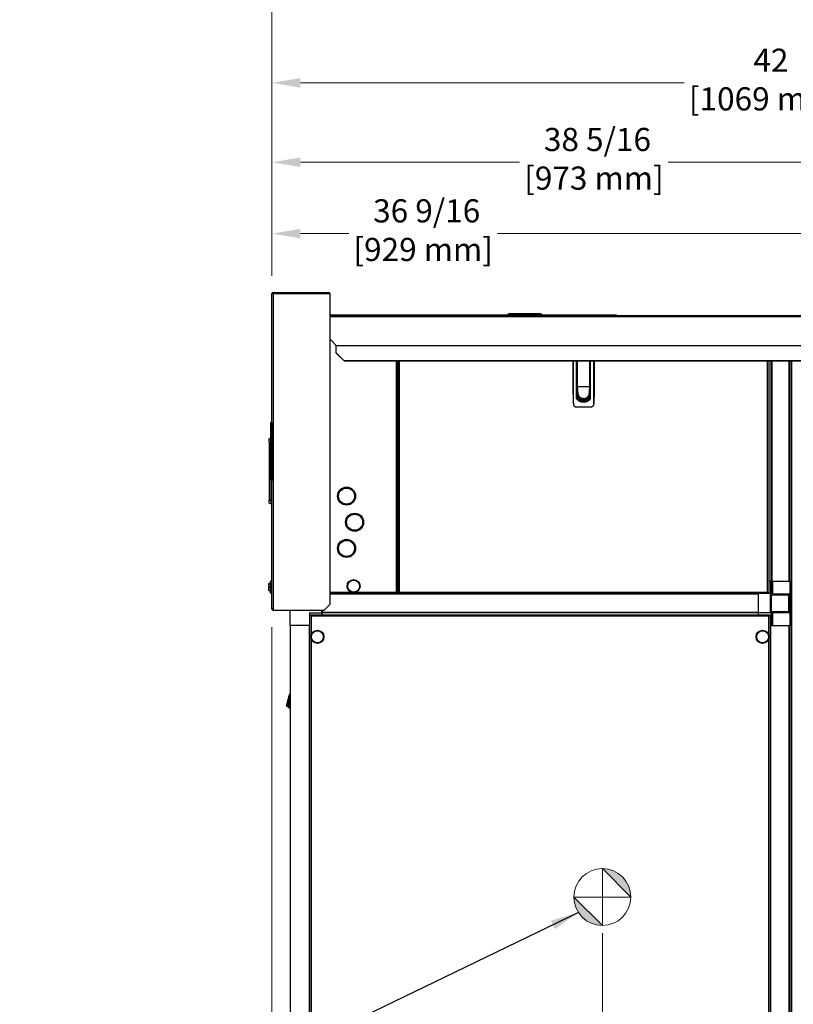
# Model space of a CAD drawing. Units: inches. Extents: x 16 to 292, y 14 to 191.
# Drawn here: x 95 to 143, y 67 to 128 of the extents above; entities that cross this region are included whole.
import ezdxf

# ---------------------------------------------------------------- set-up
doc = ezdxf.new("R2010")
doc.units = ezdxf.units.IN
doc.header["$LTSCALE"] = 18
doc.header["$MEASUREMENT"] = 0
doc.linetypes.add('CHAIN', pattern=[0.7087, 0.4724, -0.0591, 0.1181, -0.0591])
for name, color, linetype, lineweight in [('Center Mark(ANSI)', 96, 'Continuous', 18), ('Dimensions(ANSI)', 7, 'Continuous', 18), ('Symbols(ANSI)', 7, 'Continuous', 25), ('Visible Edges(ANSI)', 7, 'Continuous', 25), ('Visible Tangent Edges(ANSI)', 7, 'Continuous', 25)]:
    doc.layers.add(name, color=color, linetype=linetype, lineweight=lineweight)
doc.styles.add('MESTEK', font='arial.ttf')
doc.dimstyles.new('MESTEK FRACTIONS', dxfattribs={"dimscale": 18, "dimtxt": 0.08, "dimasz": 0.098425, "dimexe": 0.063, "dimexo": 0.0625, "dimgap": 0.031496, "dimtad": 0, "dimtih": 1, "dimtoh": 1, "dimdec": 4, "dimrnd": 1e-08, "dimzin": 1, "dimdsep": 46, "dimlunit": 5, "dimtxsty": 'MESTEK', "dimcen": 0.09, "dimdle": 0.393701, "dimclrd": 7, "dimclre": 7, "dimclrt": 7, "dimadec": 0, "dimazin": 0, "dimtfac": 1, "dimtofl": 0, "dimtmove": 0, "dimatfit": 3, "dimfxl": 0, "dimfrac": 2, "dimtolj": 1, "dimtzin": 0, "dimlwd": 15, "dimlwe": 15, "dimarcsym": 0})
doc.dimstyles.new('MESTEK FRACTIONS$7', dxfattribs={"dimscale": 18, "dimtxt": 0.08, "dimasz": 0.098425, "dimexe": 0.063, "dimexo": 0.0625, "dimgap": 0.031496, "dimtad": 0, "dimtih": 1, "dimtoh": 1, "dimdec": 4, "dimrnd": 1e-08, "dimzin": 1, "dimdsep": 46, "dimlunit": 5, "dimtxsty": 'MESTEK', "dimcen": 0.09, "dimdle": 0.393701, "dimclrd": 7, "dimclre": 7, "dimclrt": 7, "dimadec": 0, "dimazin": 0, "dimtfac": 1, "dimtofl": 0, "dimtmove": 0, "dimatfit": 3, "dimfxl": 0, "dimfrac": 2, "dimtolj": 1, "dimtzin": 0, "dimlwd": 25, "dimlwe": 15, "dimarcsym": 0})

# ---------------------------------------------------------------- blocks, each defined once
blk = doc.blocks.new('Origin Indicator Symbol1')
at = {"layer": 'Dimensions(ANSI)'}
h = blk.add_hatch(color=7, dxfattribs=at)
edge = h.paths.add_edge_path(flags=0)
edge.add_line((7.265, 4.1991), (7.3634, 4.1007))
edge.add_arc((7.265, 4.1007), 0.0984, 0, 90)
h = blk.add_hatch(color=7, dxfattribs=at)
edge = h.paths.add_edge_path(flags=0)
edge.add_line((7.265, 4.0023), (7.1666, 4.1007))
edge.add_arc((7.265, 4.1007), 0.0984, 180, 270)
at = {"layer": 'Dimensions(ANSI)', "color": 7, "linetype": 'Continuous'}
for p, q in [((7.265, 4.1991), (7.3634, 4.1007)), ((7.265, 4.0023), (7.1666, 4.1007))]:
    blk.add_line(p, q, dxfattribs=at)
at = {"layer": 'Dimensions(ANSI)', "color": 7, "linetype": 'Continuous', "flags": 128}
for points in [[(7.265, 4.1007), (7.265, 4.1991)], [(7.265, 4.1007), (7.1666, 4.1007)], [(7.265, 4.1007), (7.3634, 4.1007)], [(7.265, 4.1007), (7.265, 4.0023)]]:
    blk.add_lwpolyline(points, dxfattribs=at)
at = {"layer": 'Dimensions(ANSI)', "color": 7, "linetype": 'Continuous'}
blk.add_circle((7.265, 4.1007), 0.0984, dxfattribs=at)
for start, end in [(0, 90), (180, 270)]:
    blk.add_arc((7.265, 4.1007), 0.0984, start, end, dxfattribs=at)
at = {"layer": 'Dimensions(ANSI)', "color": 7}
for points in [[(7.265, 4.1007), (7.3634, 4.1007), (7.265, 4.1991), (7.265, 4.1007)], [(7.265, 4.1007), (7.265, 4.1991), (7.265, 4.0023), (7.265, 4.1007)], [(7.265, 4.1007), (7.265, 4.0023), (7.1666, 4.1007), (7.265, 4.1007)], [(7.265, 4.1007), (7.1666, 4.1007), (7.265, 4.1007)]]:
    blk.add_solid(points, dxfattribs=at)
blk = doc.blocks.new('*D16')
at = {"layer": 'Defpoints', "color": 0, "linetype": 'Continuous'}
for p in [(130.77, 72.687), (111.356, 45.759), (130.77, 42.05)]:
    blk.add_point(p, dxfattribs=at)
at = {"layer": 'Dimensions(ANSI)', "color": 7, "linetype": 'Continuous', "lineweight": 15}
for p, q in [((130.77, 71.562), (130.77, 40.916)), ((111.356, 44.634), (111.356, 40.916)), ((113.128, 42.05), (116.438, 42.05)), ((128.998, 42.05), (125.689, 42.05))]:
    blk.add_line(p, q, dxfattribs=at)
at = {"layer": 'Dimensions(ANSI)', "color": 7, "linetype": 'Continuous'}
for points in [[(113.128, 42.346), (113.128, 41.755), (111.356, 42.05)], [(128.998, 42.346), (128.998, 41.755), (130.77, 42.05)]]:
    blk.add_solid(points, dxfattribs=at)
at = {"layer": 'Dimensions(ANSI)', "color": 7, "linetype": 'Continuous', "lineweight": 18, "insert": (121.064, 44.186), "char_height": 1.44, "attachment_point": 2, "style": 'MESTEK'}
blk.add_mtext('\\A1; 19 7/16\\P[493 mm]', dxfattribs=at)
blk = doc.blocks.new('*D20')
at = {"layer": 'Defpoints', "color": 0, "linetype": 'Continuous'}
for p in [(146.779, 115.06), (110.22, 111.312), (146.779, 92.197)]:
    blk.add_point(p, dxfattribs=at)
at = {"layer": 'Dimensions(ANSI)', "color": 7, "linetype": 'Continuous', "lineweight": 15}
for p, q in [((110.22, 112.437), (110.22, 116.194)), ((146.779, 93.322), (146.779, 116.194)), ((111.992, 115.06), (115.002, 115.06)), ((145.007, 115.06), (124.253, 115.06))]:
    blk.add_line(p, q, dxfattribs=at)
at = {"layer": 'Dimensions(ANSI)', "color": 7, "linetype": 'Continuous'}
for points in [[(111.992, 115.355), (111.992, 114.765), (110.22, 115.06)], [(145.007, 115.355), (145.007, 114.765), (146.779, 115.06)]]:
    blk.add_solid(points, dxfattribs=at)
at = {"layer": 'Dimensions(ANSI)', "color": 7, "linetype": 'Continuous', "lineweight": 18, "insert": (119.627, 117.195), "char_height": 1.44, "attachment_point": 2, "style": 'MESTEK'}
blk.add_mtext('\\A1; 36 9/16\\P[929 mm]', dxfattribs=at)
blk = doc.blocks.new('*D21')
at = {"layer": 'Defpoints', "color": 0, "linetype": 'Continuous'}
for p in [(148.542, 119.497), (110.22, 111.312), (148.542, 95.031)]:
    blk.add_point(p, dxfattribs=at)
at = {"layer": 'Dimensions(ANSI)', "color": 7, "linetype": 'Continuous', "lineweight": 15}
for p, q in [((110.22, 112.437), (110.22, 120.631)), ((148.542, 96.156), (148.542, 120.631)), ((111.992, 119.497), (125.62, 119.497)), ((146.77, 119.497), (134.871, 119.497))]:
    blk.add_line(p, q, dxfattribs=at)
at = {"layer": 'Dimensions(ANSI)', "color": 7, "linetype": 'Continuous'}
for points in [[(111.992, 119.792), (111.992, 119.201), (110.22, 119.497)], [(146.77, 119.792), (146.77, 119.201), (148.542, 119.497)]]:
    blk.add_solid(points, dxfattribs=at)
at = {"layer": 'Dimensions(ANSI)', "color": 7, "linetype": 'Continuous', "lineweight": 18, "insert": (130.246, 121.632), "char_height": 1.44, "attachment_point": 2, "style": 'MESTEK'}
blk.add_mtext('\\A1; 38 5/16\\P[973 mm]', dxfattribs=at)
blk = doc.blocks.new('*D22')
at = {"layer": 'Defpoints', "color": 0, "linetype": 'Continuous'}
for p in [(152.292, 124.434), (110.22, 111.312), (152.292, 92.197)]:
    blk.add_point(p, dxfattribs=at)
at = {"layer": 'Dimensions(ANSI)', "color": 7, "linetype": 'Continuous', "lineweight": 15}
for p, q in [((110.22, 112.437), (110.22, 125.568)), ((152.292, 93.322), (152.292, 125.568)), ((111.992, 124.434), (135.849, 124.434)), ((150.52, 124.434), (146.219, 124.434))]:
    blk.add_line(p, q, dxfattribs=at)
at = {"layer": 'Dimensions(ANSI)', "color": 7, "linetype": 'Continuous'}
for points in [[(111.992, 124.729), (111.992, 124.138), (110.22, 124.434)], [(150.52, 124.729), (150.52, 124.138), (152.292, 124.434)]]:
    blk.add_solid(points, dxfattribs=at)
at = {"layer": 'Dimensions(ANSI)', "color": 7, "linetype": 'Continuous', "lineweight": 18, "insert": (141.034, 126.559), "char_height": 1.44, "attachment_point": 2, "style": 'MESTEK'}
blk.add_mtext('\\A1; 42\\P[1069 mm]', dxfattribs=at)
blk = doc.blocks.new('*D23')
at = {"layer": 'Defpoints', "color": 0, "linetype": 'Continuous'}
for p in [(173.396, 131.565), (173.396, 122.643), (110.22, 111.312)]:
    blk.add_point(p, dxfattribs=at)
at = {"layer": 'Dimensions(ANSI)', "color": 7, "linetype": 'Continuous', "lineweight": 15}
for p, q in [((110.22, 112.437), (110.22, 132.699)), ((173.396, 123.768), (173.396, 132.699)), ((111.992, 131.565), (143.041, 131.565)), ((171.625, 131.565), (153.411, 131.565))]:
    blk.add_line(p, q, dxfattribs=at)
at = {"layer": 'Dimensions(ANSI)', "color": 7, "linetype": 'Continuous'}
for points in [[(111.992, 131.86), (111.992, 131.269), (110.22, 131.565)], [(171.625, 131.86), (171.625, 131.269), (173.396, 131.565)]]:
    blk.add_solid(points, dxfattribs=at)
at = {"layer": 'Dimensions(ANSI)', "color": 7, "linetype": 'Continuous', "lineweight": 18, "insert": (148.226, 133.7), "char_height": 1.44, "attachment_point": 2, "style": 'MESTEK'}
blk.add_mtext('\\A1; 63 3/16\\P[1605 mm]', dxfattribs=at)
blk = doc.blocks.new('*D24')
at = {"layer": 'Defpoints', "color": 0, "linetype": 'Continuous'}
for p in [(110.22, 91.724), (111.356, 45.759), (111.356, 42.038)]:
    blk.add_point(p, dxfattribs=at)
at = {"layer": 'Dimensions(ANSI)', "color": 7, "linetype": 'Continuous', "lineweight": 15}
for p, q in [((110.22, 90.599), (110.22, 40.904)), ((111.356, 44.634), (111.356, 40.904)), ((108.448, 42.038), (105.365, 42.038)), ((113.128, 42.038), (114.899, 42.038))]:
    blk.add_line(p, q, dxfattribs=at)
at = {"layer": 'Dimensions(ANSI)', "color": 7, "linetype": 'Continuous'}
for points in [[(108.448, 42.333), (108.448, 41.742), (110.22, 42.038)], [(113.128, 42.333), (113.128, 41.742), (111.356, 42.038)]]:
    blk.add_solid(points, dxfattribs=at)
at = {"layer": 'Dimensions(ANSI)', "color": 7, "linetype": 'Continuous', "lineweight": 18, "insert": (101.299, 44.163), "char_height": 1.44, "attachment_point": 2, "style": 'MESTEK'}
blk.add_mtext('\\A1; 1\\P[25 mm]', dxfattribs=at)

msp = doc.modelspace()

# ---------------------------------------------------------------- linework, layer by layer
at = {"layer": 'Center Mark(ANSI)', "color": 7, "linetype": 'CHAIN', "ltscale": 0.069341}
for p, q in [((130.769656, 74.93716), (130.769656, 72.68716)), ((131.894656, 73.81216), (129.644656, 73.81216))]:
    msp.add_line(p, q, dxfattribs=at)
at = {"layer": 'Visible Edges(ANSI)', "color": 7}
for p, q in [((110.300952, 111.311778), (110.219952, 111.311778)), ((110.219952, 91.723778), (110.219952, 111.311778)), ((110.300952, 111.392778), (113.763952, 111.392778)), ((110.300952, 111.392778), (110.300952, 111.342778)), ((110.300952, 111.342778), (113.763952, 111.342778)), ((110.300952, 111.335707), (113.844952, 111.335707)), ((110.300952, 111.311778), (110.300952, 111.335707)), ((113.844952, 92.017778), (113.844952, 111.335707)), ((131.650766, 109.982778), (113.844952, 109.982778)), ((113.844952, 109.967778), (165.119983, 109.967778)), ((125.020513, 110.086723), (126.871264, 110.086723)), ((131.650766, 109.967778), (131.650766, 109.982778)), ((114.220967, 108.113986), (113.844952, 108.490002)), ((114.220967, 108.093762), (114.220967, 108.113986)), ((114.220967, 108.093762), (114.220967, 108.088379)), ((114.220967, 107.643026), (114.220967, 108.088379)), ((114.720967, 107.150622), (114.220967, 107.643026)), ((114.220967, 107.634343), (114.220967, 107.643026)), ((114.220967, 107.634343), (114.720967, 107.141939)), ((163.766967, 107.150622), (114.720967, 107.150622)), ((114.720967, 107.141939), (114.720967, 107.150622)), ((114.720967, 107.141939), (163.766967, 107.141939)), ((118.051928, 107.141939), (118.051928, 92.734794)), ((118.051928, 92.758723), (118.051928, 107.141939)), ((129.167666, 104.791819), (129.167666, 107.141939)), ((129.207844, 105.574282), (129.207844, 107.141939)), ((129.995245, 107.141939), (129.995245, 105.574282)), ((130.033808, 104.791819), (130.033808, 107.141939)), ((141.114428, 107.141939), (141.114428, 92.734794)), ((141.240881, 107.141939), (141.240881, 93.456723)), ((142.421983, 107.141939), (142.421983, 93.456723)), ((142.448881, 49.704723), (142.448881, 107.141939)), ((129.207844, 106.7357), (129.167666, 106.7357)), ((130.033808, 106.7357), (129.995245, 106.7357)), ((129.207844, 106.341999), (129.167666, 106.341999)), ((129.995245, 106.341999), (130.033808, 106.341999)), ((129.207844, 105.653023), (129.167666, 105.653023)), ((129.207096, 105.416802), (129.167666, 105.416802)), ((129.167666, 105.338062), (129.207096, 105.338062)), ((129.207096, 105.529448), (129.207096, 105.599429)), ((129.207096, 105.599429), (129.207844, 105.599429)), ((129.994497, 105.529448), (129.207096, 105.529448)), ((129.20931, 105.50594), (129.207096, 105.529448)), ((129.207096, 105.529448), (129.207096, 105.49627)), ((129.207096, 105.49627), (129.207096, 105.447901)), ((129.207096, 105.447901), (129.207096, 105.399532)), ((129.207096, 105.399532), (129.207096, 105.351162)), ((129.207096, 105.351162), (129.207096, 105.254423)), ((129.211525, 105.482432), (129.20931, 105.50594)), ((129.213739, 105.458924), (129.211525, 105.482432)), ((129.215954, 105.435416), (129.213739, 105.458924)), ((129.220383, 105.3884), (129.215954, 105.435416)), ((129.224812, 105.341384), (129.220383, 105.3884)), ((129.229241, 105.294368), (129.224812, 105.341384)), ((129.227529, 105.554597), (129.97556, 105.554597)), ((129.23367, 105.247352), (129.229241, 105.294368)), ((129.356702, 105.554597), (129.356702, 105.544963)), ((129.356702, 105.544963), (129.844891, 105.544963)), ((129.373198, 105.554597), (129.373198, 105.544963)), ((129.829891, 105.544963), (129.829891, 105.554597)), ((129.844891, 105.544963), (129.844891, 105.554597)), ((129.967922, 105.247352), (129.972351, 105.294368)), ((129.972351, 105.294368), (129.976781, 105.341384)), ((129.976781, 105.341384), (129.98121, 105.3884)), ((129.98121, 105.3884), (129.985639, 105.435416)), ((129.985639, 105.435416), (129.987853, 105.458924)), ((129.987853, 105.458924), (129.990068, 105.482432)), ((129.990068, 105.482432), (129.992283, 105.50594)), ((129.992283, 105.50594), (129.994497, 105.529448)), ((129.994497, 105.568905), (129.994497, 105.529448)), ((129.994497, 105.529448), (129.994497, 105.49627)), ((129.994497, 105.49627), (129.994497, 105.447901)), ((129.994497, 105.447901), (129.994497, 105.399532)), ((130.033808, 105.416802), (129.994497, 105.416802)), ((129.994497, 105.399532), (129.994497, 105.351162)), ((129.994497, 105.351162), (129.994497, 105.254423)), ((129.994497, 105.338062), (130.033808, 105.338062)), ((129.995245, 105.653023), (130.033808, 105.653023)), ((129.167666, 104.983731), (129.207096, 104.983731)), ((129.207096, 105.254423), (129.207096, 105.157685)), ((129.207096, 105.157685), (129.207096, 105.060946)), ((129.242529, 105.15332), (129.207096, 104.77073)), ((129.207096, 105.060946), (129.207096, 104.964207)), ((129.207096, 104.964207), (129.207096, 104.867468)), ((129.207096, 104.867468), (129.207096, 104.77073)), ((129.207096, 104.77073), (129.207096, 104.744964)), ((129.238099, 105.200336), (129.23367, 105.247352)), ((129.242529, 105.15332), (129.238099, 105.200336)), ((129.959064, 105.15332), (129.963493, 105.200336)), ((129.959064, 105.15332), (129.994497, 104.77073)), ((129.963493, 105.200336), (129.967922, 105.247352)), ((129.994497, 105.254423), (129.994497, 105.157685)), ((129.994497, 105.157685), (129.994497, 105.060946)), ((129.994497, 105.060946), (129.994497, 104.964207)), ((129.994497, 104.983731), (130.033808, 104.983731)), ((129.994497, 104.964207), (129.994497, 104.867468)), ((129.994497, 104.867468), (129.994497, 104.77073)), ((129.994497, 104.77073), (129.994497, 104.74509)), ((129.097323, 104.294755), (130.104151, 104.294755)), ((129.600796, 104.59442), (129.44732, 104.59442)), ((129.754213, 104.59442), (129.600796, 104.59442)), ((110.219952, 103.325103), (110.219852, 103.325103)), ((110.219852, 103.325103), (110.219852, 99.71093)), ((110.039952, 102.305606), (110.140503, 102.342204)), ((110.039952, 102.118106), (110.039952, 102.305606)), ((110.039952, 102.118106), (110.039952, 98.493106)), ((110.219244, 99.805606), (110.219852, 99.805606)), ((110.164952, 98.493106), (110.164952, 99.725851)), ((110.219952, 99.71093), (110.219852, 99.71093)), ((110.164952, 98.805606), (110.219952, 98.805606)), ((110.039952, 98.305606), (110.039952, 98.493106)), ((110.039952, 98.305606), (110.164952, 98.26011)), ((110.164952, 98.26011), (110.164952, 98.493106)), ((110.006952, 93.299278), (110.131952, 93.299278)), ((110.006952, 93.299278), (110.006952, 93.080278)), ((110.006952, 93.080278), (110.131952, 93.080278)), ((110.006952, 93.080278), (110.006952, 92.861278)), ((110.131952, 92.705278), (110.131952, 93.455278)), ((110.219952, 93.455278), (110.131952, 93.455278)), ((141.114428, 93.456723), (141.240881, 93.456723)), ((141.245928, 93.456723), (141.240881, 93.456723)), ((141.245928, 92.677723), (141.245928, 93.456723)), ((141.245928, 93.456723), (142.441928, 93.456723)), ((141.289936, 92.664841), (141.289936, 93.412872)), ((141.289936, 93.412872), (141.348991, 93.412872)), ((141.348991, 93.412872), (141.348991, 92.664841)), ((142.441928, 93.456723), (142.441928, 90.702723)), ((110.006952, 92.861278), (110.131952, 92.861278)), ((110.219952, 92.705278), (110.131952, 92.705278)), ((117.994857, 92.677723), (113.844952, 92.677723)), ((140.466928, 92.664841), (113.844952, 92.664841)), ((117.994857, 92.745289), (117.994857, 92.727723)), ((117.994857, 92.677723), (117.994857, 92.727723)), ((118.051928, 92.734794), (118.001928, 92.734794)), ((118.051928, 92.758723), (118.132928, 92.758723)), ((118.082928, 92.734794), (118.051928, 92.734794)), ((118.051928, 92.677723), (118.051928, 92.727723)), ((118.051928, 92.727723), (118.132928, 92.727723)), ((118.132928, 92.677723), (118.051928, 92.677723)), ((118.132928, 92.734794), (118.082928, 92.734794)), ((118.132928, 92.677723), (118.132928, 92.758723)), ((140.466928, 92.677723), (118.132928, 92.677723)), ((141.245928, 92.677723), (140.466928, 92.677723)), ((140.466928, 92.677723), (140.466928, 91.481723)), ((141.040825, 92.744255), (141.057357, 92.727723)), ((141.064428, 92.734794), (141.047896, 92.751326)), ((141.057357, 92.677723), (141.057357, 92.727723)), ((141.114428, 92.734794), (141.064428, 92.734794)), ((141.230881, 91.503424), (141.230881, 92.645156)), ((141.250566, 92.664841), (141.289936, 92.664841)), ((141.285999, 91.538857), (141.285999, 92.609723)), ((141.285999, 92.609723), (142.356865, 92.609723)), ((141.348991, 92.664841), (142.392298, 92.664841)), ((142.356865, 92.609723), (142.356865, 91.538857)), ((142.411983, 92.645156), (142.411983, 91.503424)), ((113.844952, 92.017778), (113.469952, 91.642778)), ((110.300952, 91.723778), (110.219952, 91.723778)), ((110.300952, 91.723778), (110.300952, 91.642778)), ((110.300952, 91.642778), (113.469952, 91.642778)), ((111.355928, 90.702723), (111.355928, 91.642778)), ((112.551928, 91.481723), (112.551928, 90.702723)), ((112.551928, 91.481723), (113.330928, 91.481723)), ((112.580928, 49.770377), (112.580928, 91.305414)), ((112.580928, 91.305414), (112.630928, 91.305414)), ((112.641535, 91.36602), (141.145322, 91.36602)), ((112.641535, 91.36602), (112.641535, 91.31602)), ((113.330928, 91.481723), (113.330928, 91.642778)), ((113.330928, 91.549723), (113.341928, 91.549723)), ((113.330928, 91.481723), (113.330928, 91.36602)), ((113.341928, 91.642778), (113.341928, 91.503424)), ((113.341928, 91.483739), (113.341928, 91.503424)), ((140.466928, 91.483739), (113.341928, 91.483739)), ((113.341928, 91.483739), (113.341928, 91.36602)), ((141.245928, 91.481723), (140.466928, 91.481723)), ((140.466928, 91.481723), (140.466928, 91.36602)), ((141.145322, 91.36602), (141.145322, 91.31602)), ((141.205928, 91.305414), (141.155928, 91.305414)), ((141.205928, 91.305414), (141.205928, 49.770377)), ((141.245928, 91.481723), (141.245928, 90.702723)), ((141.289936, 91.483739), (141.250566, 91.483739)), ((142.356865, 91.538857), (141.285999, 91.538857)), ((141.289936, 90.735707), (141.289936, 91.483739)), ((142.392298, 91.483739), (141.348991, 91.483739)), ((141.348991, 91.483739), (141.348991, 90.735707)), ((112.551928, 90.702723), (111.355928, 90.702723)), ((111.364928, 90.702723), (111.364928, 50.483723)), ((112.546031, 90.702723), (112.546031, 50.483723)), ((112.580928, 90.702723), (112.551928, 90.702723)), ((141.236944, 90.702723), (141.205928, 90.702723)), ((141.236944, 90.702723), (141.245928, 90.702723)), ((141.236944, 50.483723), (141.236944, 90.702723)), ((141.245928, 90.702723), (142.441928, 90.702723)), ((141.348991, 90.735707), (141.289936, 90.735707)), ((142.418046, 50.483723), (142.418046, 90.702723)), ((142.448881, 90.702723), (142.441928, 90.702723)), ((111.282486, 86.272306), (111.295084, 86.319322)), ((111.295084, 86.319322), (111.301383, 86.34283)), ((111.301383, 86.34283), (111.307682, 86.366338)), ((111.307682, 86.366338), (111.313981, 86.389846)), ((111.313981, 86.389846), (111.32028, 86.413354)), ((111.364928, 86.420826), (111.32028, 86.413354)), ((111.32028, 86.413354), (111.364928, 86.419376)), ((111.219497, 86.037226), (111.232094, 86.084242)), ((111.219497, 86.037226), (111.364928, 85.744069)), ((111.232094, 86.084242), (111.244692, 86.131258)), ((111.244692, 86.131258), (111.25729, 86.178274)), ((111.25729, 86.178274), (111.269888, 86.22529)), ((111.269888, 86.22529), (111.282486, 86.272306)), ((111.364928, 85.508265), (111.12677, 85.691166))]:
    msp.add_line(p, q, dxfattribs=at)
for centre, radius in [((114.864428, 98.740223), 0.5625), ((114.864428, 98.740223), 0.5), ((115.364428, 97.115223), 0.5625), ((115.364428, 97.115223), 0.5), ((114.864428, 95.490223), 0.5625), ((114.864428, 95.490223), 0.5), ((115.301928, 93.146473), 0.40625), ((115.301928, 93.146473), 0.375), ((113.049678, 89.99102), 0.40625), ((113.049678, 89.99102), 0.375), ((140.737178, 89.99102), 0.40625), ((140.737178, 89.99102), 0.375)]:
    msp.add_circle(centre, radius, dxfattribs=at)
for centre, radius, start, end in [((110.300952, 111.311778), 0.081, 90, 180), ((110.300952, 111.311778), 0.031, 90, 180), ((113.763952, 111.311778), 0.081, 17.1826591, 90), ((113.763952, 111.311778), 0.031, 50.5249087, 90), ((125.020513, 109.899223), 0.1875, 90, 153.53651999), ((126.871264, 109.899223), 0.1875, 26.46348001, 90), ((141.250566, 92.645156), 0.019685, 90, 180), ((142.392298, 92.645156), 0.019685, 0, 90), ((110.300952, 91.723778), 0.081, 180, 270), ((110.300952, 91.723778), 0.031, 180, 270), ((141.250566, 91.503424), 0.019685, 180, 270), ((142.392298, 91.503424), 0.019685, 270, 0)]:
    msp.add_arc(centre, radius, start, end, dxfattribs=at)
for points, degree in [([(128.943575, 107.141939), (128.935489, 106.803177), (128.931446, 106.464334), (128.931446, 106.125464)], 3), ([(128.931446, 106.125464), (128.931446, 105.609572), (128.940816, 105.093764), (128.959556, 104.578189)], 3), ([(129.207096, 104.77073), (129.219182, 104.757185), (129.231969, 104.744265), (129.245388, 104.732038)], 3), ([(129.24851, 105.09035), (129.244533, 105.111105), (129.242529, 105.132213), (129.242529, 105.15332)], 3), ([(129.288204, 104.696955), (129.273331, 104.70789), (129.259033, 104.719606), (129.245388, 104.732038)], 3), ([(129.24851, 105.09035), (129.252725, 105.068348), (129.259156, 105.046742), (129.267683, 105.025937)], 3), ([(129.267683, 105.025937), (129.276566, 105.004265), (129.287723, 104.983463), (129.300928, 104.963953)], 3), ([(129.335005, 104.666233), (129.318875, 104.675636), (129.303246, 104.685896), (129.288204, 104.696955)], 3), ([(129.300928, 104.963953), (129.314414, 104.944027), (129.330036, 104.925452), (129.347463, 104.908619)], 3), ([(129.347463, 104.908619), (129.36489, 104.891786), (129.38412, 104.876696), (129.404749, 104.86367)], 3), ([(129.404749, 104.86367), (129.424947, 104.850914), (129.446483, 104.840138), (129.46892, 104.831558)], 3), ([(129.46892, 104.831558), (129.490459, 104.823321), (129.512826, 104.817109), (129.535605, 104.813038)], 3), ([(129.600796, 104.80726), (129.578944, 104.80726), (129.557092, 104.809197), (129.535605, 104.813038)], 3), ([(129.600796, 104.80726), (129.622649, 104.80726), (129.6445, 104.809197), (129.665988, 104.813038)], 3), ([(129.665988, 104.813038), (129.688766, 104.817109), (129.711134, 104.823321), (129.732673, 104.831558)], 3), ([(129.732673, 104.831558), (129.75511, 104.840138), (129.776646, 104.850914), (129.796844, 104.86367)], 3), ([(129.796844, 104.86367), (129.817472, 104.876696), (129.836703, 104.891786), (129.85413, 104.908619)], 3), ([(129.85413, 104.908619), (129.871557, 104.925452), (129.887178, 104.944027), (129.900665, 104.963953)], 3), ([(129.866588, 104.666233), (129.882717, 104.675636), (129.898347, 104.685896), (129.913389, 104.696955)], 3), ([(129.900665, 104.963953), (129.91387, 104.983463), (129.925027, 105.004265), (129.933909, 105.025937)], 3), ([(129.913389, 104.696955), (129.928262, 104.70789), (129.94256, 104.719606), (129.956205, 104.732038)], 3), ([(129.933909, 105.025937), (129.942436, 105.046742), (129.948868, 105.068348), (129.953083, 105.09035)], 3), ([(129.953083, 105.09035), (129.957059, 105.111105), (129.959064, 105.132213), (129.959064, 105.15332)], 3), ([(129.994497, 104.77073), (129.98241, 104.757185), (129.969624, 104.744265), (129.956205, 104.732038)], 3), ([(128.959556, 104.578189), (128.961853, 104.514991), (128.969184, 104.451977), (128.981459, 104.38994)], 3), ([(128.961454, 104.556982), (128.963676, 104.500862), (128.970563, 104.445012), (128.981459, 104.38994)], 3), ([(129.385091, 104.640512), (129.367954, 104.648186), (129.351227, 104.656776), (129.335005, 104.666233)], 3), ([(129.437635, 104.620272), (129.419777, 104.626078), (129.402229, 104.632837), (129.385091, 104.640512)], 3), ([(129.491725, 104.605812), (129.473456, 104.609671), (129.455392, 104.6145), (129.437635, 104.620272)], 3), ([(129.54642, 104.597228), (129.528055, 104.59913), (129.50979, 104.601997), (129.491725, 104.605812)], 3), ([(129.54642, 104.597228), (129.564481, 104.595357), (129.582638, 104.59442), (129.600796, 104.59442)], 3), ([(129.655173, 104.597228), (129.637112, 104.595357), (129.618954, 104.59442), (129.600796, 104.59442)], 3), ([(129.655173, 104.597228), (129.673538, 104.59913), (129.691803, 104.601997), (129.709867, 104.605812)], 3), ([(129.709867, 104.605812), (129.728136, 104.609671), (129.7462, 104.6145), (129.763957, 104.620272)], 3), ([(129.763957, 104.620272), (129.781816, 104.626078), (129.799364, 104.632837), (129.816501, 104.640512)], 3), ([(129.816501, 104.640512), (129.833639, 104.648186), (129.850366, 104.656776), (129.866588, 104.666233)], 3), ([(130.241919, 104.578189), (130.239622, 104.514991), (130.23229, 104.451977), (130.220016, 104.38994)], 3), ([(130.220016, 104.38994), (130.230912, 104.445013), (130.237798, 104.50086), (130.240021, 104.556982)], 3), ([(110.179874, 103.325103), (110.140503, 103.285733)], 1), ([(110.140503, 103.285733), (110.140503, 99.7503)], 1), ([(110.219244, 103.325103), (110.179874, 103.325103)], 1), ([(110.179874, 103.325103), (110.179874, 99.71093)], 1), ([(110.219244, 103.325103), (110.219244, 99.71093)], 1), ([(110.219244, 102.994395), (110.219852, 102.994395)], 1), ([(110.219852, 102.403843), (110.219244, 102.403843)], 1), ([(110.219244, 100.63219), (110.219852, 100.63219)], 1), ([(110.219852, 100.041639), (110.219244, 100.041639)], 1), ([(110.140503, 99.7503), (110.179874, 99.71093)], 1), ([(110.179874, 99.71093), (110.219244, 99.71093)], 1), ([(111.128318, 85.696943), (111.129409, 85.701015), (111.131074, 85.707227), (111.133281, 85.715463)], 3), ([(111.133281, 85.715463), (111.13558, 85.724043), (111.138467, 85.73482), (111.141885, 85.747575)], 3), ([(111.141885, 85.747575), (111.145375, 85.760602), (111.149419, 85.775691), (111.153929, 85.792524)], 3), ([(111.153929, 85.792524), (111.158439, 85.809358), (111.163417, 85.827933), (111.168756, 85.847858)], 3), ([(111.168756, 85.847858), (111.173983, 85.867368), (111.179557, 85.88817), (111.185364, 85.909843)], 3), ([(111.185364, 85.909843), (111.190939, 85.930648), (111.196728, 85.952253), (111.202624, 85.974256)], 3), ([(111.202624, 85.974256), (111.208185, 85.995011), (111.213841, 86.016118), (111.219497, 86.037226)], 3), ([(111.12677, 85.691166), (111.12677, 85.691166), (111.127289, 85.693102), (111.128318, 85.696943)], 3)]:
    msp.add_open_spline(points, degree=degree, dxfattribs=at)
for points, knots in [([(128.955048, 107.141939), (128.954884, 107.064673), (128.954913, 106.987393), (128.955193, 106.779358), (128.955587, 106.648565), (128.956178, 106.386987), (128.956574, 106.125407), (128.956177, 105.863823), (128.955587, 105.602236), (128.955193, 105.471446), (128.954841, 105.209995), (128.954879, 105.079319), (128.956535, 104.81807), (128.958145, 104.687497), (128.961454, 104.556982)], [0.01404345926, 0.01404345926, 0.01404345926, 0.01404345926, 0.01993695354, 0.01993695354, 0.02990543031, 0.02990543031, 0.03987390708, 0.04984238385, 0.04984238385, 0.05981086062, 0.05981086062, 0.06977933739, 0.06977933739, 0.07974781416, 0.07974781416, 0.07974781416, 0.07974781416]), ([(130.240021, 104.556982), (130.243329, 104.68748), (130.24494, 104.818078), (130.246596, 105.079391), (130.246634, 105.21009), (130.246281, 105.471569), (130.245887, 105.602362), (130.245297, 105.86394), (130.244901, 106.12552), (130.245297, 106.387104), (130.245888, 106.648691), (130.246282, 106.779481), (130.246562, 106.987468), (130.246591, 107.064713), (130.246426, 107.141939)], [0, 0, 0, 0, 0.00996847677, 0.00996847677, 0.01993695354, 0.01993695354, 0.02990543031, 0.02990543031, 0.03987390708, 0.04984238385, 0.04984238385, 0.05981086062, 0.05981086062, 0.06570244878, 0.06570244878, 0.06570244878, 0.06570244878]), ([(130.257899, 107.141939), (130.265985, 106.803174), (130.270029, 106.464328), (130.270028, 105.609566), (130.260658, 105.09376), (130.241919, 104.578189)], [0.01348901626, 0.01348901626, 0.01348901626, 0.01348901626, 0.03931220551, 0.03931220551, 0.07862441101, 0.07862441101, 0.07862441101, 0.07862441101]), ([(129.207844, 105.574282), (129.207844, 105.56987), (129.209293, 105.565353), (129.214118, 105.559659), (129.216191, 105.557934), (129.221351, 105.555371), (129.22442, 105.554597), (129.227529, 105.554597)], [-0.0000044727576, -0.0000044727576, -0.0000044727576, -0.0000044727576, 0.0004655978206, 0.0004655978206, 0.0007006331097, 0.0007006331097, 0.0009356683988, 0.0009356683988, 0.0009356683988, 0.0009356683988]), ([(129.995245, 105.574282), (129.995245, 105.56987), (129.993795, 105.565353), (129.988971, 105.559659), (129.986897, 105.557934), (129.981738, 105.555371), (129.978668, 105.554597), (129.97556, 105.554597)], [-0.0000044727576, -0.0000044727576, -0.0000044727576, -0.0000044727576, 0.0004655978206, 0.0004655978206, 0.0007006331097, 0.0007006331097, 0.0009356683988, 0.0009356683988, 0.0009356683988, 0.0009356683988]), ([(129.600737, 104.571473), (129.558373, 104.571473), (129.516886, 104.5766), (129.455881, 104.59146), (129.435648, 104.597666), (129.396114, 104.612412), (129.376952, 104.620885), (129.339806, 104.63998), (129.321823, 104.6506), (129.287005, 104.673931), (129.270084, 104.686723), (129.221914, 104.727574), (129.193119, 104.758058), (129.167666, 104.791819)], [0, 0, 0, 0, 0.00318214779, 0.00318214779, 0.00477322169, 0.00477322169, 0.00636429558, 0.00636429558, 0.00795536948, 0.00795536948, 0.00954644338, 0.00954644338, 0.01272859117, 0.01272859117, 0.01272859117, 0.01272859117]), ([(130.033808, 104.791819), (130.008339, 104.758037), (129.979634, 104.727681), (129.93188, 104.687115), (129.91517, 104.674432), (129.880065, 104.650846), (129.861945, 104.640136), (129.806232, 104.611455), (129.767162, 104.596786), (129.70557, 104.581676), (129.684757, 104.577866), (129.642967, 104.572773), (129.621927, 104.571473), (129.600737, 104.571473)], [0, 0, 0, 0, 0.00318120828, 0.00318120828, 0.00477181241, 0.00477181241, 0.00636241655, 0.00636241655, 0.00954362483, 0.00954362483, 0.01113422896, 0.01113422896, 0.0127248331, 0.0127248331, 0.0127248331, 0.0127248331]), ([(128.981459, 104.38994), (128.98411, 104.376544), (128.989022, 104.363965), (129.003006, 104.340552), (129.011775, 104.33024), (129.032857, 104.312918), (129.044703, 104.306301), (129.07038, 104.297131), (129.08363, 104.294755), (129.097323, 104.294755)], [0, 0, 0, 0, 0.001028543579, 0.001028543579, 0.002057087159, 0.002057087159, 0.003085630738, 0.003085630738, 0.004114174318, 0.004114174318, 0.004114174318, 0.004114174318]), ([(130.104151, 104.294755), (130.117844, 104.294755), (130.131179, 104.297149), (130.15689, 104.306356), (130.168731, 104.312992), (130.184515, 104.32599), (130.189315, 104.330734), (130.198066, 104.340978), (130.202041, 104.34652), (130.21248, 104.364038), (130.217365, 104.376544), (130.220016, 104.38994)], [0, 0, 0, 0, 0.001028649776, 0.001028649776, 0.002057299553, 0.002057299553, 0.002571624441, 0.002571624441, 0.003085949329, 0.003085949329, 0.004114599106, 0.004114599106, 0.004114599106, 0.004114599106]), ([(117.970928, 92.758723), (117.986288, 92.751175), (118.000524, 92.743627), (118.001818, 92.736079), (118.001891, 92.73565), (118.001928, 92.735222), (118.001928, 92.734794)], [0, 0, 0, 0, 1.486456662, 1.486456662, 1.486456662, 1.570796327, 1.570796327, 1.570796327, 1.570796327]), ([(117.970928, 92.758723), (118.002495, 92.752786), (118.033142, 92.746849), (118.045482, 92.740912), (118.049722, 92.738873), (118.051928, 92.736833), (118.051928, 92.734794)], [0, 0, 0, 0, 1.169153194, 1.169153194, 1.169153194, 1.570796327, 1.570796327, 1.570796327, 1.570796327]), ([(117.994857, 92.727723), (117.987309, 92.727723), (117.979761, 92.740806), (117.972213, 92.756111), (117.971785, 92.75698), (117.971356, 92.757851), (117.970928, 92.758723)], [0, 0, 0, 0, 1.486456662, 1.486456662, 1.486456662, 1.570796327, 1.570796327, 1.570796327, 1.570796327]), ([(117.970928, 92.758723), (117.976865, 92.727156), (117.982802, 92.696509), (117.988739, 92.684169), (117.990778, 92.679929), (117.992818, 92.677723), (117.994857, 92.677723)], [0, 0, 0, 0, 1.169153194, 1.169153194, 1.169153194, 1.570796327, 1.570796327, 1.570796327, 1.570796327]), ([(141.057357, 92.727723), (141.049809, 92.727723), (141.042261, 92.740806), (141.034713, 92.756111), (141.034285, 92.75698), (141.033856, 92.757851), (141.033428, 92.758723)], [0, 0, 0, 0, 1.486456662, 1.486456662, 1.486456662, 1.570796327, 1.570796327, 1.570796327, 1.570796327]), ([(141.033428, 92.758723), (141.039365, 92.727156), (141.045302, 92.696509), (141.051239, 92.684169), (141.053278, 92.679929), (141.055318, 92.677723), (141.057357, 92.677723)], [0, 0, 0, 0, 1.169153194, 1.169153194, 1.169153194, 1.570796327, 1.570796327, 1.570796327, 1.570796327]), ([(141.033428, 92.758723), (141.048788, 92.751175), (141.063024, 92.743627), (141.064318, 92.736079), (141.064391, 92.73565), (141.064428, 92.735222), (141.064428, 92.734794)], [0, 0, 0, 0, 1.486456662, 1.486456662, 1.486456662, 1.570796327, 1.570796327, 1.570796327, 1.570796327]), ([(141.033428, 92.758723), (141.064995, 92.752786), (141.095642, 92.746849), (141.107982, 92.740912), (141.112222, 92.738873), (141.114428, 92.736833), (141.114428, 92.734794)], [0, 0, 0, 0, 1.169153194, 1.169153194, 1.169153194, 1.570796327, 1.570796327, 1.570796327, 1.570796327]), ([(112.661928, 91.28502), (112.630361, 91.29008), (112.599715, 91.295139), (112.587374, 91.300199), (112.583135, 91.301937), (112.580928, 91.303675), (112.580928, 91.305414)], [0, 0, 0, 0, 1.169153194, 1.169153194, 1.169153194, 1.570796327, 1.570796327, 1.570796327, 1.570796327]), ([(112.661928, 91.28502), (112.646568, 91.291453), (112.632332, 91.297886), (112.631038, 91.304319), (112.630965, 91.304684), (112.630928, 91.305049), (112.630928, 91.305414)], [0, 0, 0, 0, 1.486456662, 1.486456662, 1.486456662, 1.570796327, 1.570796327, 1.570796327, 1.570796327]), ([(112.661928, 91.28502), (112.656869, 91.316587), (112.651809, 91.347234), (112.646749, 91.359574), (112.645011, 91.363814), (112.643273, 91.36602), (112.641535, 91.36602)], [0, 0, 0, 0, 1.169153194, 1.169153194, 1.169153194, 1.570796327, 1.570796327, 1.570796327, 1.570796327]), ([(112.641535, 91.31602), (112.647968, 91.31602), (112.6544, 91.302937), (112.660833, 91.287632), (112.661198, 91.286763), (112.661563, 91.285892), (112.661928, 91.28502)], [0, 0, 0, 0, 1.486456662, 1.486456662, 1.486456662, 1.570796327, 1.570796327, 1.570796327, 1.570796327]), ([(141.124928, 91.28502), (141.129988, 91.316587), (141.135047, 91.347234), (141.140107, 91.359574), (141.141845, 91.363814), (141.143583, 91.36602), (141.145322, 91.36602)], [0, 0, 0, 0, 1.169153194, 1.169153194, 1.169153194, 1.570796327, 1.570796327, 1.570796327, 1.570796327]), ([(141.124928, 91.28502), (141.131361, 91.30038), (141.137794, 91.314616), (141.144227, 91.31591), (141.144592, 91.315983), (141.144957, 91.31602), (141.145322, 91.31602)], [0, 0, 0, 0, 1.486456662, 1.486456662, 1.486456662, 1.570796327, 1.570796327, 1.570796327, 1.570796327]), ([(141.155928, 91.305414), (141.155928, 91.298981), (141.142845, 91.292548), (141.12754, 91.286115), (141.126671, 91.28575), (141.1258, 91.285385), (141.124928, 91.28502)], [0, 0, 0, 0, 1.486456662, 1.486456662, 1.486456662, 1.570796327, 1.570796327, 1.570796327, 1.570796327]), ([(141.124928, 91.28502), (141.156495, 91.29008), (141.187142, 91.295139), (141.199482, 91.300199), (141.203722, 91.301937), (141.205928, 91.303675), (141.205928, 91.305414)], [0, 0, 0, 0, 1.169153194, 1.169153194, 1.169153194, 1.570796327, 1.570796327, 1.570796327, 1.570796327])]:
    msp.add_open_spline(points, degree=3, knots=knots, dxfattribs=at)
for points, weights in [([(110.219244, 103.226678), (110.219244, 103.226678), (110.219852, 103.226678)], [1, 0.964177175238, 0.966995814318]), ([(110.219852, 99.809355), (110.219244, 99.809355), (110.219244, 99.809355)], [0.966995814318, 0.964177175238, 1])]:
    msp.add_rational_spline(points, weights, degree=2, dxfattribs=at)
at = {"layer": 'Visible Tangent Edges(ANSI)', "color": 7}
for p, q in [((110.300952, 111.311778), (110.300952, 91.723778)), ((113.763952, 111.342778), (113.763952, 111.392778)), ((165.174965, 109.886778), (113.844952, 109.886778)), ((114.220967, 108.093762), (164.266966, 108.093762)), ((164.266966, 108.088379), (114.220967, 108.088379)), ((117.970928, 92.758723), (117.970928, 107.141939)), ((118.132928, 107.141939), (118.132928, 92.758723)), ((129.227529, 105.554597), (129.227529, 107.141939)), ((129.97556, 107.141939), (129.97556, 105.554597)), ((141.033428, 92.758723), (141.033428, 107.141939)), ((141.299936, 107.141939), (141.299936, 93.456723)), ((142.362928, 107.141939), (142.362928, 93.456723)), ((142.529881, 107.141939), (142.529881, 49.704723)), ((129.207096, 105.318377), (129.167666, 105.318377)), ((129.207096, 105.49627), (129.20931, 105.50594)), ((129.207096, 105.447901), (129.211525, 105.482432)), ((129.213739, 105.458924), (129.207096, 105.399532)), ((129.215954, 105.435416), (129.207096, 105.351162)), ((129.220383, 105.3884), (129.207096, 105.254423)), ((129.224812, 105.341384), (129.207096, 105.157685)), ((129.229241, 105.294368), (129.207096, 105.060946)), ((129.972351, 105.294368), (129.994497, 105.060946)), ((129.976781, 105.341384), (129.994497, 105.157685)), ((129.98121, 105.3884), (129.994497, 105.254423)), ((129.985639, 105.435416), (129.994497, 105.351162)), ((129.987853, 105.458924), (129.994497, 105.399532)), ((129.994497, 105.447901), (129.990068, 105.482432)), ((129.994497, 105.49627), (129.992283, 105.50594)), ((129.994497, 105.318377), (130.033808, 105.318377)), ((129.23367, 105.247352), (129.207096, 104.964207)), ((129.238099, 105.200336), (129.207096, 104.867468)), ((129.24851, 105.09035), (129.245388, 104.732038)), ((129.267683, 105.025937), (129.288204, 104.696955)), ((129.300928, 104.963953), (129.335005, 104.666233)), ((129.347463, 104.908619), (129.385091, 104.640512)), ((129.404749, 104.86367), (129.437635, 104.620272)), ((129.46892, 104.831558), (129.491725, 104.605812)), ((129.54642, 104.597228), (129.535605, 104.813038)), ((129.600796, 104.59442), (129.600796, 104.80726)), ((129.655173, 104.597228), (129.665988, 104.813038)), ((129.709867, 104.605812), (129.732673, 104.831558)), ((129.763957, 104.620272), (129.796844, 104.86367)), ((129.816501, 104.640512), (129.85413, 104.908619)), ((129.866588, 104.666233), (129.900665, 104.963953)), ((129.913389, 104.696955), (129.933909, 105.025937)), ((129.953083, 105.09035), (129.956205, 104.732038)), ((129.963493, 105.200336), (129.994497, 104.867468)), ((129.967922, 105.247352), (129.994497, 104.964207)), ((128.961454, 104.556982), (128.959556, 104.578189)), ((130.241919, 104.578189), (130.240021, 104.556982)), ((110.039952, 102.118106), (110.140503, 102.118106)), ((110.039952, 98.493106), (110.164952, 98.493106)), ((113.844952, 92.758723), (115.18073, 92.758723)), ((140.466928, 92.645156), (113.844952, 92.645156)), ((115.423126, 92.758723), (117.970928, 92.758723)), ((118.082928, 92.758723), (118.082928, 92.734794)), ((118.132928, 92.758723), (141.033428, 92.758723)), ((141.124928, 91.28502), (112.661928, 91.28502)), ((112.661928, 91.28502), (112.661928, 90.112218)), ((113.330928, 91.611723), (113.341928, 91.611723)), ((140.466928, 91.503424), (113.341928, 91.503424)), ((141.124928, 90.112218), (141.124928, 91.28502)), ((141.256629, 50.483723), (141.256629, 90.702723)), ((142.398361, 50.483723), (142.398361, 90.702723)), ((112.661928, 89.869822), (112.661928, 51.205968)), ((141.124928, 51.205968), (141.124928, 89.869822)), ((111.295084, 86.319322), (111.364928, 86.274717)), ((111.301383, 86.34283), (111.364928, 86.313137)), ((111.364928, 86.350172), (111.307682, 86.366338)), ((111.364928, 86.385652), (111.313981, 86.389846)), ((111.364928, 85.522485), (111.133281, 85.715463)), ((111.364928, 85.541013), (111.141885, 85.747575)), ((111.364928, 85.567495), (111.153929, 85.792524)), ((111.364928, 85.601789), (111.168756, 85.847858)), ((111.364928, 85.643361), (111.185364, 85.909843)), ((111.202624, 85.974256), (111.364928, 85.691247)), ((111.232094, 86.084242), (111.364928, 85.838806)), ((111.244692, 86.131258), (111.364928, 85.931595)), ((111.25729, 86.178274), (111.364928, 86.022085)), ((111.269888, 86.22529), (111.364928, 86.109835)), ((111.282486, 86.272306), (111.364928, 86.194287)), ((111.364928, 85.511719), (111.128318, 85.696943))]:
    msp.add_line(p, q, dxfattribs=at)

# ---------------------------------------------------------------- block references
at = {"layer": 'Dimensions(ANSI)', "color": 7, "xscale": 18, "yscale": 18, "zscale": 18}
msp.add_blockref('Origin Indicator Symbol1', (0, 0), dxfattribs=at)

# ---------------------------------------------------------------- dimensions: what is measured, and where the dimension line sits
at = {"layer": 'Dimensions(ANSI)', "color": 7, "linetype": 'Continuous', "lineweight": 18}
for base, p1, p2, text, override, picture, middle in [((173.396251, 131.564764), (110.219952, 111.311778), (173.396251, 122.642552), ' <>\\X[1605 mm]', {"dimtih": 0, "dimtoh": 0, "dimdec": 4, "dimpost": '\\X', "dimtp": 0, "dimtm": 0, "dimtdec": 2, "dimatfit": 1, "dimtvp": -0.25}, '*D23', (148.226056, 131.564764)), ((152.291928, 124.433584), (110.219952, 111.311778), (152.291928, 92.197052), ' <>\\X[1069 mm]', {"dimtih": 0, "dimtoh": 0, "dimdec": 2, "dimpost": '\\X', "dimtp": 0, "dimtm": 0, "dimtdec": 2, "dimatfit": 1, "dimtvp": -0.25}, '*D22', (141.033926, 124.433584)), ((148.541928, 119.496614), (110.219952, 111.311778), (148.541928, 95.031412), ' <>\\X[973 mm]', {"dimtih": 0, "dimtoh": 0, "dimdec": 4, "dimpost": '\\X', "dimtp": 0, "dimtm": 0, "dimtdec": 2, "dimatfit": 1, "dimtvp": -0.25}, '*D21', (130.245732, 119.496614)), ((146.778928, 115.060059), (110.219952, 111.311778), (146.778928, 92.197052), ' <>\\X[929 mm]', {"dimtih": 0, "dimtoh": 0, "dimdec": 4, "dimpost": '\\X', "dimtp": 0, "dimtm": 0, "dimtdec": 2, "dimatfit": 1, "dimtvp": -0.25}, '*D20', (119.627283, 115.060059)), ((130.769656, 42.050384), (111.355928, 45.758723), (130.769656, 72.68716), ' <>\\X[493 mm]', {"dimtih": 0, "dimtoh": 0, "dimdec": 4, "dimpost": '\\X', "dimtp": 0, "dimtm": 0, "dimtdec": 2, "dimatfit": 1, "dimtvp": -0.25}, '*D16', (121.06385, 42.050384))]:
    dim = msp.add_linear_dim(base=base, p1=p1, p2=p2, angle=180, text=text, dimstyle='MESTEK FRACTIONS', override=override, dxfattribs=at)
    dim.commit()
    dim.dimension.update_dxf_attribs({"geometry": picture, "text_midpoint": middle, "dimtype": 160})
dim = msp.add_linear_dim(base=(111.355928, 42.037626), p1=(110.219952, 91.723778), p2=(111.355928, 45.758723), text=' <>\\X[25 mm]', dimstyle='MESTEK FRACTIONS', override={"dimtih": 0, "dimtoh": 0, "dimdec": 4, "dimlfac": 0.8803, "dimpost": '\\X', "dimtp": 0, "dimtm": 0, "dimtdec": 2, "dimatfit": 1, "dimtvp": -0.25}, dxfattribs=at)
dim.commit()
dim.dimension.update_dxf_attribs({"geometry": '*D24', "text_midpoint": (101.298944, 42.037626), "dimtype": 160})

# ---------------------------------------------------------------- leaders
at = {"layer": 'Symbols(ANSI)', "color": 7, "linetype": 'Continuous', "lineweight": 25, "annotation_type": 0, "has_hookline": 1, "hookline_direction": 1, "text_width": 11.430614}
msp.add_leader([(129.287267, 72.849038), (108.304584, 62.72547), (106.53293, 62.72547)], dimstyle='MESTEK FRACTIONS$7', override={"dimtad": 0}, dxfattribs=at)

doc.saveas('drawing.dxf')
